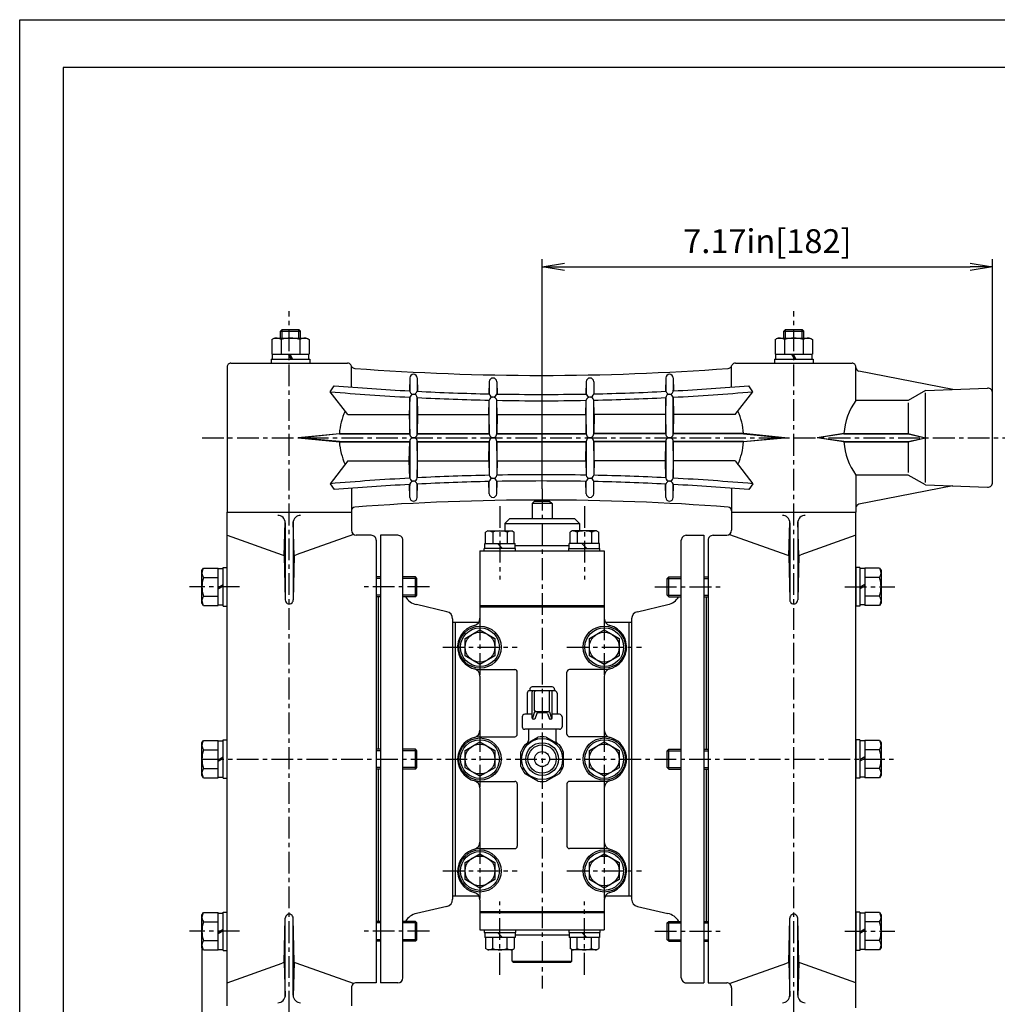
# Model space of a CAD drawing. Extents: x -690 to 262, y -428 to 297.
# Drawn here: x -690 to -297, y -99 to 297 of the extents above; entities that cross this region are included whole.
import ezdxf

# ---------------------------------------------------------------- set-up
doc = ezdxf.new("R2010")
doc.units = 0
doc.header["$LTSCALE"] = 7
doc.header["$PDMODE"] = 35
doc.header["$PDSIZE"] = 0.5
doc.linetypes.add('CENTER', pattern=[2, 1.25, -0.25, 0.25, -0.25])
doc.layers.get('0').update_dxf_attribs({"linetype": 'CONTINUOUS'})
doc.layers.get('DEFPOINTS').update_dxf_attribs({"linetype": 'CONTINUOUS'})
for name, color, linetype in [('BORDER', 7, 'CONTINUOUS'), ('CENTER', 1, 'CENTER'), ('DIM1-1', 1, 'CONTINUOUS'), ('DRAW', 7, 'CONTINUOUS'), ('DRAW1', 3, 'CONTINUOUS'), ('DRAW2', 4, 'CONTINUOUS'), ('DRAW3', 1, 'CONTINUOUS')]:
    doc.layers.add(name, color=color, linetype=linetype)
doc.styles.add('DIMFONT', font='romans.shx', dxfattribs={"oblique": 10, "bigfont": 'extfont.shx'})
doc.dimstyles.new('1_3', dxfattribs={"dimscale": 3, "dimtxt": 3.2, "dimasz": 3, "dimexe": 1, "dimexo": 0, "dimgap": 1, "dimtad": 3, "dimdec": 3, "dimdsep": 46, "dimtxsty": 'DIMFONT', "dimblk1": 'OPEN', "dimblk2": 'OPEN', "dimsah": 1, "dimcen": 0, "dimadec": 0, "dimazin": 0, "dimtp": 0.5, "dimtfac": 0.75, "dimtdec": 3, "dimtmove": 0, "dimatfit": 3, "dimldrblk": 'OPEN', "dimfxl": 0, "dimtolj": 1, "dimarcsym": 0})

# ---------------------------------------------------------------- blocks, each defined once
blk = doc.blocks.new('_OPEN')
at = {"color": 0, "linetype": 'ByBlock'}
for p, q in [((-1, 0.167), (0, 0)), ((0, 0), (-1, -0.167)), ((0, 0), (-1, 0))]:
    blk.add_line(p, q, dxfattribs=at)
blk = doc.blocks.new('*D7')
at = {"color": 0, "linetype": 'ByBlock'}
for p, q in [((-616.85, -75.78), (-616.85, -245)), ((-298.75, -147.17), (-298.75, -245)), ((-607.85, -242), (-307.75, -242))]:
    blk.add_line(p, q, dxfattribs=at)
at = {"layer": 'DEFPOINTS', "color": 0, "linetype": 'ByBlock'}
for p in [(-616.85, -75.78), (-298.75, -147.17), (-298.75, -242)]:
    blk.add_point(p, dxfattribs=at)
at = {"color": 0, "linetype": 'ByBlock', "xscale": 9, "yscale": 9, "zscale": 9, "rotation": 180}
blk.add_blockref('_OPEN', (-616.85, -242), dxfattribs=at)
at = {"color": 0, "linetype": 'ByBlock', "xscale": 9, "yscale": 9, "zscale": 9}
blk.add_blockref('_OPEN', (-298.75, -242), dxfattribs=at)
at = {"color": 0, "linetype": 'ByBlock', "insert": (-457.8, -231.69), "char_height": 9.6, "attachment_point": 5, "style": 'DIMFONT'}
blk.add_mtext('\\A1;12.44in[316]', dxfattribs=at)
blk = doc.blocks.new('*D16')
at = {"color": 0, "linetype": 'ByBlock'}
for p, q in [((-480, 108.75), (-480, 201)), ((-298.75, 147.17), (-298.75, 201)), ((-471, 198), (-307.75, 198))]:
    blk.add_line(p, q, dxfattribs=at)
at = {"layer": 'DEFPOINTS', "color": 0, "linetype": 'ByBlock'}
for p in [(-298.75, 198), (-298.75, 147.17), (-480, 108.75)]:
    blk.add_point(p, dxfattribs=at)
at = {"color": 0, "linetype": 'ByBlock', "xscale": 9, "yscale": 9, "zscale": 9, "rotation": 180}
blk.add_blockref('_OPEN', (-480, 198), dxfattribs=at)
at = {"color": 0, "linetype": 'ByBlock', "xscale": 9, "yscale": 9, "zscale": 9}
blk.add_blockref('_OPEN', (-298.75, 198), dxfattribs=at)
at = {"color": 0, "linetype": 'ByBlock', "insert": (-389.38, 208.31), "char_height": 9.6, "attachment_point": 5, "style": 'DIMFONT'}
blk.add_mtext('\\A1;7.17in[182]', dxfattribs=at)

msp = doc.modelspace()

# ---------------------------------------------------------------- linework, layer by layer
at = {"layer": 'BORDER', "color": 8}
for p, q in [((244.0062, 278.1319), (-672.677, 278.1319)), ((-672.677, 278.1319), (-672.677, -408.7482))]:
    msp.add_line(p, q, dxfattribs=at)
at = {"layer": 'CENTER', "color": 7}
for p, q in [((-581.7501, -200), (-581.7501, 180.1)), ((-378.75, -200), (-378.75, 180.1)), ((-616.7501, 129.25), (-288.75, 129.25)), ((-480, 108.75), (-480, -92.25)), ((-497.0001, 101.75), (-497.0001, 72.25)), ((-463.0001, 101.75), (-463.0001, 72.25)), ((-601.7501, 69.282), (-621.85, 69.282)), ((-525.35, 69.282), (-551.7501, 69.282)), ((-434.65, 69.282), (-408.2501, 69.282)), ((-358.25, 69.282), (-338.15, 69.282)), ((-505, 56.619), (-505, 33.381)), ((-455, 56.619), (-455, 33.381)), ((-520, 45), (-490, 45)), ((-470, 45), (-440, 45)), ((-505, 11.619), (-505, -11.619)), ((-455, 11.619), (-455, -11.619)), ((-616.85, 0), (-338.6501, 0)), ((-505, -33.381), (-505, -56.619)), ((-455, -33.381), (-455, -56.619)), ((-520, -45), (-490, -45)), ((-470, -45), (-440, -45)), ((-497.0001, -86.75), (-497.0001, -57.25)), ((-463.0001, -86.75), (-463.0001, -57.25)), ((-601.7501, -69.2821), (-621.85, -69.2821)), ((-525.35, -69.2821), (-551.7501, -69.2821)), ((-434.65, -69.2821), (-408.2501, -69.2821)), ((-358.25, -69.2821), (-338.15, -69.2821))]:
    msp.add_line(p, q, dxfattribs=at)
at = {"layer": 'DRAW1'}
for p, q in [((-690.177, 297.3819), (261.5062, 297.3819)), ((-690.177, -427.9982), (-690.177, 297.3819))]:
    msp.add_line(p, q, dxfattribs=at)
at = {"layer": 'DRAW2', "color": 7}
for p, q in [((-585.2501, 172.1251), (-584.6251, 172.75)), ((-585.25, 172.125), (-577.25, 172.125)), ((-585.25, 169.35), (-585.25, 172.125)), ((-584.625, 172.75), (-577.875, 172.75)), ((-577.2499, 172.125), (-577.875, 172.75)), ((-577.25, 169.35), (-577.25, 172.125)), ((-382.7501, 172.1249), (-382.125, 172.75)), ((-382.75, 172.125), (-374.7501, 172.125)), ((-382.75, 169.35), (-382.75, 172.125)), ((-382.125, 172.75), (-375.3751, 172.75)), ((-374.75, 172.1249), (-375.3751, 172.75)), ((-374.7501, 169.35), (-374.7501, 172.125)), ((-588.7556, 168.7695), (-587.7501, 169.35)), ((-588.7556, 168.7695), (-588.7556, 162.85)), ((-587.7501, 169.35), (-574.7501, 169.35)), ((-585.0028, 168.7695), (-585.0028, 162.85)), ((-577.4973, 168.7695), (-577.4973, 162.85)), ((-574.7501, 169.35), (-573.7445, 168.7694)), ((-573.7445, 168.7695), (-573.7445, 162.85)), ((-386.2556, 168.7695), (-385.25, 169.35)), ((-386.2556, 168.7695), (-386.2556, 162.85)), ((-385.25, 169.35), (-372.25, 169.35)), ((-382.5028, 168.7695), (-382.5028, 162.85)), ((-374.9972, 168.7695), (-374.9972, 162.85)), ((-372.25, 169.35), (-371.2444, 168.7694)), ((-371.2444, 168.7695), (-371.2444, 162.85)), ((-588.7556, 162.85), (-573.7445, 162.85)), ((-588.55, 162.85), (-588.55, 160.85)), ((-582.1161, 162.85), (-580.9613, 160.85)), ((-581.5387, 162.85), (-580.384, 160.85)), ((-573.9501, 162.85), (-573.9501, 160.85)), ((-386.2556, 162.85), (-371.2444, 162.85)), ((-386.05, 162.85), (-386.05, 160.85)), ((-379.616, 162.85), (-378.4613, 160.85)), ((-379.0387, 162.85), (-377.884, 160.85)), ((-371.45, 162.85), (-371.45, 160.85)), ((-605.25, 159.25), (-558.2501, 159.25)), ((-589.0001, 160.85), (-573.5001, 160.85)), ((-589.0001, 160.85), (-589.0001, 159.25)), ((-589.0001, 159.25), (-573.5001, 159.25)), ((-573.5001, 160.85), (-573.5001, 159.25)), ((-556.5073, 157.8221), (-556.9929, 158.5683)), ((-403.9929, 157.822), (-403.5072, 158.5682)), ((-402.2501, 159.25), (-355.25, 159.25)), ((-386.5, 160.85), (-371, 160.85)), ((-386.5, 160.85), (-386.5, 159.25)), ((-386.5, 159.25), (-371, 159.25)), ((-371, 160.85), (-371, 159.25)), ((-606.7501, 157.75), (-606.7501, 99.25)), ((-556.7501, 149.5903), (-556.7501, 158.1951)), ((-403.75, 149.5903), (-403.75, 158.1951)), ((-353.75, 144.25), (-353.75, 157.75)), ((-314.75, 148.6574), (-352.5367, 156.0138)), ((-533.2496, 153.2875), (-533.38, 148.0723)), ((-533.2501, 153.2501), (-533.2501, 148.0654)), ((-530.2506, 153.2875), (-530.116, 147.904)), ((-530.2505, 153.2875), (-530.2505, 147.9107)), ((-501.2496, 151.7875), (-501.3722, 146.883)), ((-501.2496, 151.7875), (-501.2496, 146.8804)), ((-498.2506, 151.7875), (-498.1264, 146.8197)), ((-498.2505, 151.7875), (-498.2505, 146.8219)), ((-462.2496, 151.7875), (-462.3738, 146.8197)), ((-462.2496, 151.7875), (-462.2496, 146.8219)), ((-459.2505, 151.7875), (-459.1279, 146.8829)), ((-459.2505, 151.7875), (-459.2505, 146.8804)), ((-430.2495, 153.2875), (-430.3841, 147.904)), ((-430.2496, 153.2875), (-430.2496, 147.9107)), ((-427.2506, 153.2875), (-427.1202, 148.0723)), ((-427.2501, 153.2501), (-427.2501, 148.0654)), ((-565.2654, 147.7464), (-563.6459, 150.1434)), ((-558.1787, 138.5937), (-565.2654, 147.7464)), ((-402.3214, 138.5938), (-395.2346, 147.7465)), ((-395.2346, 147.7464), (-396.8541, 150.1434)), ((-325.7501, 148.25), (-332.6783, 144.25)), ((-325.7501, 111.2137), (-325.7501, 147.2863)), ((-325.75, 148.25), (-300.8241, 149.1732)), ((-298.75, 111.3254), (-298.75, 147.1745)), ((-533.2496, 145.4906), (-533.4221, 138.5938)), ((-533.2496, 130.7501), (-533.2496, 145.5293)), ((-530.2505, 145.4906), (-530.0781, 138.5938)), ((-530.25, 130.7501), (-530.25, 145.3746)), ((-501.4219, 138.5937), (-501.2496, 144.3466)), ((-501.2496, 130.7501), (-501.2496, 144.3467)), ((-498.0781, 138.5938), (-498.2505, 144.25)), ((-498.2501, 130.7501), (-498.2501, 144.2881)), ((-462.422, 138.5938), (-462.2496, 144.2499)), ((-462.25, 130.7501), (-462.25, 144.2881)), ((-459.2505, 130.7501), (-459.2505, 144.3467)), ((-459.0781, 138.5938), (-459.2505, 144.3466)), ((-430.2496, 145.4905), (-430.422, 138.5938)), ((-430.25, 130.7501), (-430.25, 145.3746)), ((-427.2505, 130.7501), (-427.2505, 145.5293)), ((-427.2505, 145.4906), (-427.0781, 138.5938)), ((-332.6782, 144.25), (-353.75, 144.25)), ((-332.6782, 143.2501), (-332.6782, 130.9404)), ((-558.1786, 138.5938), (-533.422, 138.5938)), ((-533.4219, 138.5938), (-533.2495, 130.75)), ((-530.0781, 138.5938), (-530.2505, 130.75)), ((-530.0781, 138.5938), (-501.4221, 138.5938)), ((-501.422, 138.5938), (-501.2496, 130.75)), ((-498.0782, 138.5938), (-498.2506, 130.75)), ((-498.0781, 138.5938), (-462.4221, 138.5938)), ((-462.4219, 138.5938), (-462.2495, 130.75)), ((-459.0781, 138.5938), (-459.2505, 130.75)), ((-430.422, 138.5938), (-459.0781, 138.5938)), ((-430.422, 138.5938), (-430.2496, 130.75)), ((-427.0781, 138.5938), (-427.2505, 130.75)), ((-402.3215, 138.5938), (-427.0781, 138.5938)), ((-578.1959, 129.25), (-561.5527, 130.9403)), ((-561.5647, 130.75), (-578.1957, 129.25)), ((-561.5647, 130.7501), (-533.2496, 130.7501)), ((-561.5528, 130.9404), (-533.2537, 130.9404)), ((-530.2505, 130.7501), (-501.2496, 130.7501)), ((-530.2463, 130.9404), (-501.2537, 130.9404)), ((-498.2501, 130.9404), (-462.2537, 130.9404)), ((-498.2501, 130.7501), (-462.2496, 130.7501)), ((-430.2496, 130.7501), (-459.2505, 130.7501)), ((-430.2538, 130.9404), (-459.2463, 130.9404)), ((-398.9355, 130.7501), (-427.2505, 130.7501)), ((-398.9473, 130.9404), (-427.2463, 130.9404)), ((-382.3043, 129.25), (-398.9474, 130.9403)), ((-398.9354, 130.75), (-382.3043, 129.25)), ((-358.5528, 130.9403), (-369.3444, 129.25)), ((-358.5646, 130.75), (-369.3443, 129.25)), ((-358.5647, 130.7501), (-332.6782, 130.7501)), ((-358.5527, 130.9404), (-332.6782, 130.9404)), ((-332.6783, 130.9404), (-325.7501, 129.25)), ((-332.6783, 130.75), (-325.7501, 129.25)), ((-561.5647, 127.75), (-578.1959, 129.25)), ((-578.1957, 129.25), (-561.5528, 127.5597)), ((-561.5647, 127.75), (-533.2496, 127.75)), ((-561.5528, 127.5596), (-533.2537, 127.5596)), ((-533.4221, 119.9062), (-533.2496, 127.75)), ((-533.2496, 127.75), (-533.2496, 112.9707)), ((-530.2505, 127.75), (-501.2496, 127.75)), ((-530.0781, 119.9062), (-530.2505, 127.75)), ((-530.25, 127.75), (-530.25, 113.1253)), ((-530.2463, 127.5596), (-501.2537, 127.5596)), ((-501.4221, 119.9062), (-501.2496, 127.75)), ((-501.2496, 127.75), (-501.2496, 114.1534)), ((-498.0781, 119.9062), (-498.2505, 127.75)), ((-498.2501, 127.75), (-498.2501, 114.2118)), ((-498.2501, 127.75), (-462.2496, 127.75)), ((-498.2501, 127.5596), (-462.2537, 127.5596)), ((-462.4221, 119.9062), (-462.2496, 127.75)), ((-462.25, 127.75), (-462.25, 114.2118)), ((-459.2505, 127.75), (-459.2505, 114.1534)), ((-430.2496, 127.75), (-459.2505, 127.75)), ((-459.078, 119.9062), (-459.2504, 127.75)), ((-430.2538, 127.5596), (-459.2463, 127.5596)), ((-430.4221, 119.9062), (-430.2496, 127.75)), ((-430.25, 127.75), (-430.25, 113.1253)), ((-427.0781, 119.9062), (-427.2505, 127.75)), ((-427.2505, 127.75), (-427.2505, 112.9707)), ((-398.9355, 127.75), (-427.2505, 127.75)), ((-398.9473, 127.5596), (-427.2463, 127.5596)), ((-382.3043, 129.2499), (-398.9473, 127.5596)), ((-398.9355, 127.7499), (-382.3044, 129.2499)), ((-358.5647, 127.75), (-369.3443, 129.25)), ((-358.5527, 127.5596), (-369.3443, 129.25)), ((-358.5647, 127.75), (-332.6782, 127.75)), ((-358.5527, 127.5596), (-332.6782, 127.5596)), ((-332.6782, 127.5597), (-325.7501, 129.25)), ((-332.6782, 127.75), (-325.75, 129.25)), ((-332.6782, 127.5596), (-332.6782, 115.25)), ((-558.1788, 119.9063), (-565.2656, 110.7536)), ((-558.1786, 119.9062), (-533.422, 119.9062)), ((-533.2496, 113.0094), (-533.4221, 119.9062)), ((-530.2504, 113.0094), (-530.0781, 119.9062)), ((-530.0781, 119.9062), (-501.4221, 119.9062)), ((-501.4219, 119.9062), (-501.2495, 114.1534)), ((-498.0781, 119.9062), (-498.2505, 114.25)), ((-498.0781, 119.9062), (-462.4221, 119.9062)), ((-462.4219, 119.9062), (-462.2495, 114.25)), ((-459.078, 119.9062), (-459.2504, 114.1534)), ((-430.422, 119.9062), (-459.0781, 119.9062)), ((-430.2496, 113.0094), (-430.4221, 119.9062)), ((-427.2504, 113.0094), (-427.078, 119.9062)), ((-402.3215, 119.9062), (-427.0781, 119.9062)), ((-402.3214, 119.9062), (-395.2346, 110.7535)), ((-501.2496, 106.7125), (-501.3722, 111.617)), ((-501.2496, 106.7125), (-501.2496, 111.6196)), ((-498.2505, 106.7125), (-498.1263, 111.6803)), ((-498.2505, 106.7125), (-498.2505, 111.6781)), ((-462.2496, 106.7125), (-462.3737, 111.6803)), ((-462.2496, 106.7125), (-462.2496, 111.6781)), ((-459.2506, 106.7125), (-459.128, 111.617)), ((-459.2505, 106.7125), (-459.2505, 111.6196)), ((-332.6783, 114.25), (-353.75, 114.25)), ((-353.75, 114.25), (-353.75, 99.25)), ((-325.7501, 110.25), (-332.6783, 114.25)), ((-565.2655, 110.7535), (-563.646, 108.3566)), ((-556.7501, 108.9096), (-556.7501, 99.25)), ((-533.2496, 105.2125), (-533.38, 110.4277)), ((-533.2501, 105.25), (-533.2501, 110.4346)), ((-530.2505, 105.2125), (-530.1159, 110.596)), ((-530.2505, 105.2125), (-530.2505, 110.5893)), ((-430.2496, 105.2125), (-430.3842, 110.596)), ((-430.2496, 105.2125), (-430.2496, 110.5893)), ((-427.2505, 105.2125), (-427.1202, 110.4277)), ((-427.2501, 105.25), (-427.2501, 110.4346)), ((-403.75, 108.9096), (-403.75, 99.25)), ((-395.2346, 110.7535), (-396.8541, 108.3566)), ((-314.7501, 109.8425), (-352.5367, 102.4861)), ((-325.75, 110.25), (-300.824, 109.3268)), ((-483, 103.75), (-484, 102.75)), ((-483.0001, 103.75), (-477.0001, 103.75)), ((-477.0001, 103.75), (-476.0001, 102.75)), ((-606.7501, 99.25), (-556.7501, 99.25)), ((-606.7501, -99.25), (-606.7501, 99.25)), ((-556.7501, 99.25), (-556.7501, 92)), ((-484, 102.75), (-484, 96.75)), ((-476, 102.75), (-484, 102.75)), ((-476, 102.75), (-476, 96.75)), ((-403.75, 99.25), (-403.75, 92)), ((-403.75, 99.25), (-353.75, 99.25)), ((-353.75, -100), (-353.75, 99.25)), ((-583.795, 81.7883), (-583.3798, 95.4491)), ((-579.705, 81.7884), (-580.1202, 95.4489)), ((-495, 94.75), (-493, 96.75)), ((-493.0001, 96.75), (-467.0001, 96.75)), ((-467.0001, 96.75), (-465, 94.75)), ((-380.7951, 81.7883), (-380.3798, 95.4489)), ((-376.7051, 81.7883), (-377.1204, 95.4491)), ((-583.35, 95.0277), (-583.35, 63.9901)), ((-580.15, 95.0277), (-580.15, 63.9901)), ((-501.9, 91.75), (-502.7736, 91.2457)), ((-502.7735, 86.75), (-502.7735, 91.2457)), ((-501.9, 91.75), (-492.1001, 91.75)), ((-499.8867, 91.2457), (-499.8867, 86.75)), ((-495, 94.75), (-495, 91.75)), ((-495, 94.75), (-465, 94.75)), ((-494.1132, 91.2457), (-494.1132, 86.75)), ((-492.1, 91.75), (-491.2266, 91.2457)), ((-491.2265, 86.75), (-491.2265, 91.2457)), ((-467.9001, 91.75), (-468.7736, 91.2457)), ((-468.7735, 86.75), (-468.7735, 91.2457)), ((-458.1, 91.75), (-467.9, 91.75)), ((-465.8868, 91.2457), (-465.8868, 86.75)), ((-465, 94.75), (-465, 91.75)), ((-460.1132, 91.2457), (-460.1132, 86.75)), ((-458.1, 91.75), (-457.2266, 91.2457)), ((-457.2265, 86.75), (-457.2265, 91.2457)), ((-380.35, 95.0277), (-380.35, 63.9901)), ((-377.15, 95.0277), (-377.15, 63.9901)), ((-606.7501, 90), (-584.613, 82.081)), ((-555.8423, 90.3247), (-578.887, 82.081)), ((-548.7501, 90), (-554.75, 90)), ((-546.7501, 88), (-546.7501, -90)), ((-538.0001, 90), (-545.0001, 90)), ((-545.0001, 90), (-545.0001, -90)), ((-536, -88), (-536, 88)), ((-424, -88), (-424, 88)), ((-422.0001, 90), (-415, 90)), ((-415, 90), (-415, -90)), ((-413.25, 88), (-413.25, -90)), ((-411.25, 90), (-405.7501, 90)), ((-404.6577, 90.3247), (-381.613, 82.081)), ((-353.75, 89.9999), (-375.887, 82.0809)), ((-505, 83.75), (-505, 56.619)), ((-505, 83.75), (-455, 83.75)), ((-490.7501, 84.75), (-503.2501, 84.75)), ((-503.2501, 83.75), (-503.2501, 84.75)), ((-503.1, 86.75), (-490.9, 86.75)), ((-503.1, 84.75), (-503.1, 86.75)), ((-496, 84.75), (-498, 86.75)), ((-490.9, 84.75), (-490.9, 86.75)), ((-469.1, 85.75), (-490.9, 85.75)), ((-490.7501, 83.75), (-490.7501, 84.75)), ((-469.2501, 84.75), (-456.7501, 84.75)), ((-469.2501, 83.75), (-469.2501, 84.75)), ((-456.9, 86.75), (-469.1, 86.75)), ((-469.1, 84.75), (-469.1, 86.75)), ((-461.9999, 84.75), (-463.9999, 86.75)), ((-456.9, 84.75), (-456.9, 86.75)), ((-456.7501, 83.75), (-456.7501, 84.75)), ((-455, 83.75), (-455, 56.619)), ((-583.795, 81.7884), (-583.35, 63.9901)), ((-579.7051, 81.7883), (-580.15, 63.9901)), ((-380.795, 81.7883), (-380.35, 63.9901)), ((-376.7051, 81.7883), (-377.15, 63.9901)), ((-616.8501, 75.782), (-616.2696, 76.7876)), ((-616.8501, 62.782), (-616.8501, 75.782)), ((-616.2696, 76.7876), (-610.3501, 76.7876)), ((-610.3501, 61.7765), (-610.3501, 76.7876)), ((-610.3501, 76.582), (-608.3501, 76.582)), ((-608.3501, 61.532), (-608.3501, 77.032)), ((-608.3501, 77.032), (-606.7501, 77.032)), ((-606.7501, 61.532), (-606.7501, 77.032)), ((-353.75, 77.032), (-353.75, 61.532)), ((-352.15, 77.032), (-353.75, 77.032)), ((-352.15, 77.032), (-352.15, 61.532)), ((-350.15, 76.582), (-352.15, 76.582)), ((-350.15, 76.7876), (-350.15, 61.7765)), ((-344.2305, 76.7876), (-350.15, 76.7876)), ((-344.2306, 76.7876), (-343.65, 75.7821)), ((-343.65, 75.7821), (-343.65, 62.782)), ((-616.2696, 73.0348), (-610.3501, 73.0348)), ((-545.0001, 73.282), (-546.7501, 73.282)), ((-530.975, 73.282), (-536, 73.282)), ((-530.975, 65.282), (-530.975, 73.282)), ((-530.3501, 72.657), (-530.975, 73.282)), ((-530.3501, 65.907), (-530.3501, 72.657)), ((-429.65, 72.657), (-429.025, 73.282)), ((-429.65, 65.907), (-429.65, 72.657)), ((-429.025, 73.282), (-424, 73.282)), ((-429.025, 65.282), (-429.025, 73.282)), ((-415, 73.282), (-413.25, 73.282)), ((-344.2305, 73.0348), (-350.15, 73.0348)), ((-610.3502, 68.416), (-608.3501, 69.5708)), ((-610.3501, 68.9934), (-608.3501, 70.1481)), ((-350.15, 70.148), (-352.15, 68.9933)), ((-350.15, 69.5707), (-352.15, 68.416)), ((-616.2696, 65.5293), (-610.3501, 65.5293)), ((-545.0001, 65.282), (-546.7501, 65.282)), ((-546, 65.282), (-546, 4)), ((-530.975, 65.282), (-536, 65.282)), ((-530.975, 65.282), (-530.35, 65.907)), ((-429.025, 65.282), (-429.6501, 65.907)), ((-429.025, 65.282), (-424, 65.282)), ((-415, 65.282), (-413.25, 65.282)), ((-414, 65.282), (-414, 4)), ((-344.2305, 65.5293), (-350.15, 65.5293)), ((-616.2696, 61.7765), (-616.8501, 62.782)), ((-616.2696, 61.7765), (-610.3501, 61.7765)), ((-610.3501, 61.9821), (-608.3501, 61.9821)), ((-608.3501, 61.532), (-606.7501, 61.532)), ((-518.3252, 59.2831), (-530.5747, 62.1112)), ((-505, 61.75), (-455, 61.75)), ((-505, 61.25), (-455, 61.25)), ((-441.6749, 59.2831), (-429.4254, 62.111)), ((-352.15, 61.532), (-353.75, 61.532)), ((-350.15, 61.9821), (-352.15, 61.9821)), ((-344.2305, 61.7765), (-350.15, 61.7765)), ((-343.65, 62.782), (-344.2306, 61.7765)), ((-516, 56.36), (-516, -56.36)), ((-444, 56.36), (-444, -56.36)), ((-516, 55), (-505.4743, 55)), ((-515, 55), (-515, -55)), ((-511.0001, 48.464), (-504.9999, 51.9282)), ((-505, 51.9282), (-499, 48.4641)), ((-461, 48.4641), (-455, 51.9282)), ((-455, 51.9282), (-448.9999, 48.464)), ((-454.5257, 55), (-444, 55)), ((-445, -55), (-445, 55)), ((-511, 41.5359), (-511, 48.4641)), ((-499, 48.4641), (-499, 41.5359)), ((-461, 41.5359), (-461, 48.4641)), ((-449, 48.4641), (-449, 41.5359)), ((-505, 38.0718), (-511, 41.5359)), ((-499, 41.5359), (-505.0001, 38.0718)), ((-454.9999, 38.0718), (-461, 41.5359)), ((-449.0001, 41.5359), (-455.0001, 38.0718)), ((-505, 36), (-491, 36)), ((-455, 36), (-469, 36)), ((-505, 33.381), (-505, 11.619)), ((-490, 10), (-490, 35)), ((-470, 10), (-470, 35)), ((-455, 33.381), (-455, 11.619)), ((-485, 28), (-485, 27.5)), ((-476, 29), (-484, 29)), ((-475, 28), (-475, 27.5)), ((-486, 26.5), (-486, 18)), ((-475, 27.5), (-485, 27.5)), ((-484, 16.5), (-484, 27)), ((-483, 19.5), (-483, 27)), ((-477, 19.5), (-477, 27)), ((-476, 16.5), (-476, 27)), ((-474, 26.5), (-474, 18)), ((-488, 17), (-488, 13)), ((-484, 18), (-487, 18)), ((-483, 19), (-483.8333, 16.5)), ((-482.9459, 16), (-483.5, 16)), ((-482.1811, 18.2945), (-482.9459, 16)), ((-477.5, 19), (-482.5, 19)), ((-478.2933, 18.6364), (-481.7067, 18.6364)), ((-477.8189, 18.2945), (-477.0541, 16)), ((-476.5, 16), (-477.0541, 16)), ((-477, 19), (-476.1667, 16.5)), ((-473, 18), (-476, 18)), ((-472, 17), (-472, 13)), ((-473, 12), (-487, 12)), ((-485.5, 12), (-485.5, 7.5056)), ((-474.5, 12), (-474.5, 7.5056)), ((-505, 9), (-491, 9)), ((-486.8117, 5.8822), (-481.6883, 8.8402)), ((-478.3117, 8.8402), (-473.1883, 5.8822)), ((-455, 9), (-469, 9)), ((-616.8501, 6.5), (-616.2696, 7.5056)), ((-616.8501, -6.5), (-616.8501, 6.5)), ((-616.2696, 7.5055), (-610.3501, 7.5055)), ((-610.3501, -7.5056), (-610.3501, 7.5055)), ((-610.3501, 7.3), (-608.3501, 7.3)), ((-608.3501, -7.75), (-608.3501, 7.75)), ((-608.3501, 7.75), (-606.7501, 7.75)), ((-606.7501, -7.75), (-606.7501, 7.75)), ((-545.0001, 4), (-546.7501, 4)), ((-530.975, 4), (-536, 4)), ((-530.975, -4), (-530.975, 4)), ((-530.35, 3.375), (-530.975, 4)), ((-511.0001, 3.4641), (-505, 6.9282)), ((-505, 6.9282), (-499, 3.4641)), ((-461.0001, 3.4641), (-455.0001, 6.9282)), ((-455.0001, 6.9282), (-449, 3.4641)), ((-429.65, 3.375), (-429.025, 4)), ((-429.025, -4), (-429.025, 4)), ((-429.025, 4), (-424, 4)), ((-415, 4), (-413.25, 4)), ((-353.75, 7.75), (-353.75, -7.75)), ((-352.15, 7.75), (-353.75, 7.75)), ((-352.15, 7.75), (-352.15, -7.75)), ((-350.15, 7.3), (-352.15, 7.3)), ((-350.15, 7.5055), (-350.15, -7.5056)), ((-344.2305, 7.5055), (-350.15, 7.5055)), ((-344.2306, 7.5056), (-343.65, 6.5)), ((-343.65, 6.5), (-343.65, -6.5)), ((-616.2696, 3.7528), (-610.3501, 3.7528)), ((-610.3502, -0.866), (-608.3501, 0.2887)), ((-610.3501, -0.2886), (-608.3501, 0.866)), ((-530.3501, -3.375), (-530.3501, 3.375)), ((-511, -3.4641), (-511, 3.4641)), ((-499, 3.4641), (-499, -3.4641)), ((-488.5, -2.958), (-488.5, 2.958)), ((-471.5, 2.958), (-471.5, -2.958)), ((-461, -3.4641), (-461, 3.4641)), ((-449, 3.4641), (-449, -3.4641)), ((-429.65, -3.375), (-429.65, 3.375)), ((-350.15, 0.866), (-352.15, -0.2887)), ((-350.15, 0.2886), (-352.15, -0.8661)), ((-344.2305, 3.7528), (-350.15, 3.7528)), ((-616.2696, -3.7528), (-610.3501, -3.7528)), ((-530.9751, -4), (-530.3501, -3.375)), ((-505, -6.9282), (-511, -3.4641)), ((-499, -3.4641), (-505.0001, -6.9282)), ((-455, -6.9282), (-461.0001, -3.4641)), ((-449, -3.4641), (-455.0001, -6.9282)), ((-429.0251, -4), (-429.65, -3.375)), ((-344.2305, -3.7528), (-350.15, -3.7528)), ((-616.2696, -7.5056), (-616.8501, -6.5)), ((-616.2696, -7.5056), (-610.3501, -7.5056)), ((-610.3501, -7.3), (-608.3501, -7.3)), ((-608.3501, -7.75), (-606.7501, -7.75)), ((-545.0001, -4), (-546.7501, -4)), ((-546, -4), (-546, -65.282)), ((-530.975, -4), (-536, -4)), ((-481.6883, -8.8402), (-486.8117, -5.8822)), ((-473.1883, -5.8822), (-478.3117, -8.8402)), ((-429.025, -4), (-424, -4)), ((-415, -4), (-413.25, -4)), ((-414, -4), (-414, -65.282)), ((-352.15, -7.75), (-353.75, -7.75)), ((-350.15, -7.3), (-352.15, -7.3)), ((-344.2305, -7.5056), (-350.15, -7.5056)), ((-343.65, -6.5), (-344.2306, -7.5056)), ((-505, -9), (-491, -9)), ((-505, -11.619), (-505, -33.381)), ((-490, -10), (-490, -35)), ((-470, -10), (-470, -35)), ((-455, -9), (-469, -9)), ((-455, -11.619), (-455, -33.381)), ((-511.0001, -41.5359), (-505, -38.0718)), ((-505, -36), (-491, -36)), ((-505, -38.0718), (-499, -41.5359)), ((-455, -36), (-469, -36)), ((-461.0001, -41.5359), (-455.0001, -38.0718)), ((-455.0001, -38.0718), (-449, -41.5359)), ((-511, -48.4641), (-511, -41.5359)), ((-499, -41.5359), (-499, -48.4641)), ((-461, -48.4641), (-461, -41.5359)), ((-449, -41.5359), (-449, -48.4641)), ((-505, -51.9282), (-511, -48.4641)), ((-499, -48.4641), (-505.0001, -51.9282)), ((-455, -51.9282), (-461, -48.4641)), ((-449.0001, -48.4641), (-455.0001, -51.9282)), ((-516, -55), (-505.4743, -55)), ((-454.5257, -55), (-444, -55)), ((-518.3251, -59.2831), (-530.5746, -62.1111)), ((-505, -56.619), (-505, -68.75)), ((-455, -56.619), (-455, -68.75)), ((-441.6749, -59.2831), (-429.4254, -62.1112)), ((-616.8501, -62.7821), (-616.2696, -61.7765)), ((-616.8501, -75.7821), (-616.8501, -62.7821)), ((-616.2696, -61.7765), (-610.3501, -61.7765)), ((-610.3501, -76.7876), (-610.3501, -61.7765)), ((-610.3501, -61.9821), (-608.3501, -61.9821)), ((-608.3501, -77.0321), (-608.3501, -61.5321)), ((-608.3501, -61.5321), (-606.7501, -61.5321)), ((-606.7501, -77.0321), (-606.7501, -61.5321)), ((-505, -61.25), (-455, -61.25)), ((-505, -61.75), (-455, -61.75)), ((-353.75, -61.5321), (-353.75, -77.0321)), ((-352.15, -61.5321), (-353.75, -61.5321)), ((-352.15, -61.5321), (-352.15, -77.0321)), ((-350.15, -61.9821), (-352.15, -61.9821)), ((-350.15, -61.7765), (-350.15, -76.7876)), ((-344.2305, -61.7765), (-350.15, -61.7765)), ((-344.2306, -61.7765), (-343.65, -62.782)), ((-343.65, -62.782), (-343.65, -75.7821)), ((-616.2696, -65.5293), (-610.3501, -65.5293)), ((-583.795, -81.7883), (-583.35, -63.9901)), ((-583.35, -95.0277), (-583.35, -63.9902)), ((-579.7051, -81.7884), (-580.1501, -63.9901)), ((-580.15, -95.0277), (-580.15, -63.9902)), ((-545.0001, -65.282), (-546.7501, -65.282)), ((-530.975, -65.282), (-536, -65.282)), ((-530.35, -65.907), (-530.9751, -65.282)), ((-530.975, -73.282), (-530.975, -65.282)), ((-530.3501, -72.657), (-530.3501, -65.907)), ((-429.65, -65.907), (-429.025, -65.282)), ((-429.65, -72.657), (-429.65, -65.907)), ((-429.025, -65.282), (-424, -65.282)), ((-429.025, -73.282), (-429.025, -65.282)), ((-415, -65.282), (-413.25, -65.282)), ((-380.795, -81.7884), (-380.35, -63.9902)), ((-380.35, -95.0277), (-380.35, -63.9902)), ((-376.7051, -81.7884), (-377.15, -63.9901)), ((-377.15, -95.0277), (-377.15, -63.9902)), ((-344.2305, -65.5293), (-350.15, -65.5293)), ((-610.3502, -70.1481), (-608.3501, -68.9934)), ((-610.3501, -69.5707), (-608.3501, -68.416)), ((-505, -68.75), (-455, -68.75)), ((-503.2501, -68.75), (-503.2501, -69.75)), ((-503.2501, -69.75), (-490.7501, -69.75)), ((-503.1, -69.75), (-503.1, -71.75)), ((-498.0001, -69.75), (-496.0001, -71.75)), ((-490.9, -69.75), (-490.9, -71.75)), ((-490.9, -70.75), (-469.1, -70.75)), ((-490.7501, -68.75), (-490.7501, -69.75)), ((-469.2501, -68.75), (-469.2501, -69.75)), ((-469.2501, -69.75), (-456.7501, -69.75)), ((-469.1, -69.75), (-469.1, -71.75)), ((-464.0001, -69.75), (-462.0001, -71.75)), ((-456.9, -69.75), (-456.9, -71.75)), ((-456.7501, -68.75), (-456.7501, -69.75)), ((-350.15, -68.4161), (-352.15, -69.5708)), ((-350.15, -68.9934), (-352.15, -70.1481)), ((-616.2696, -73.0349), (-610.3501, -73.0349)), ((-545.0001, -73.282), (-546.7501, -73.282)), ((-530.975, -73.282), (-536, -73.282)), ((-530.9751, -73.282), (-530.3501, -72.657)), ((-490.9, -71.75), (-503.1, -71.75)), ((-502.7735, -71.75), (-502.7735, -76.2457)), ((-499.8867, -76.2457), (-499.8867, -71.75)), ((-494.1132, -76.2457), (-494.1132, -71.75)), ((-491.2265, -71.75), (-491.2265, -76.2457)), ((-456.9, -71.75), (-469.1, -71.75)), ((-468.7735, -71.75), (-468.7735, -76.2457)), ((-465.8868, -76.2457), (-465.8868, -71.75)), ((-460.1132, -76.2457), (-460.1132, -71.75)), ((-457.2265, -71.75), (-457.2265, -76.2457)), ((-429.025, -73.282), (-429.65, -72.657)), ((-429.025, -73.282), (-424, -73.282)), ((-415, -73.282), (-413.25, -73.282)), ((-344.2305, -73.0349), (-350.15, -73.0349)), ((-616.2696, -76.7876), (-616.8501, -75.7821)), ((-616.2696, -76.7876), (-610.3501, -76.7876)), ((-610.3501, -76.5821), (-608.3501, -76.5821)), ((-608.3501, -77.0321), (-606.7501, -77.0321)), ((-501.9001, -76.75), (-502.7736, -76.2457)), ((-492.1001, -76.75), (-501.9, -76.75)), ((-492.1, -76.75), (-491.2266, -76.2457)), ((-492.0001, -81.25), (-492.0001, -76.6923)), ((-467.9, -76.75), (-468.7736, -76.2457)), ((-468.0001, -81.25), (-468.0001, -76.6923)), ((-458.1, -76.75), (-467.9, -76.75)), ((-458.1, -76.75), (-457.2265, -76.2457)), ((-352.15, -77.0321), (-353.75, -77.0321)), ((-350.15, -76.5821), (-352.15, -76.5821)), ((-344.2305, -76.7876), (-350.15, -76.7876)), ((-343.65, -75.7821), (-344.2306, -76.7876)), ((-606.75, -90.0001), (-584.613, -82.081)), ((-583.7949, -81.7884), (-583.3797, -95.4491)), ((-579.7051, -81.7884), (-580.1202, -95.449)), ((-555.8424, -90.3247), (-578.8871, -82.081)), ((-492.0001, -81.25), (-491.5, -81.75)), ((-492.0001, -81.25), (-468.0001, -81.25)), ((-491.5, -81.75), (-468.5, -81.75)), ((-468.5001, -81.75), (-468.0001, -81.25)), ((-404.6576, -90.3247), (-381.613, -82.081)), ((-380.7951, -81.7884), (-380.3798, -95.4489)), ((-376.7051, -81.7884), (-377.1203, -95.4491)), ((-353.75, -90), (-375.887, -82.081)), ((-546.7501, -90), (-554.75, -90)), ((-538.0001, -90), (-545.0001, -90)), ((-422.0001, -90), (-415, -90)), ((-413.25, -90), (-405.7501, -90)), ((-556.7501, -92), (-556.7501, -99.25)), ((-403.75, -92), (-403.75, -99.25))]:
    msp.add_line(p, q, dxfattribs=at)
for centre, radius in [((-505, 45), 8.5), ((-505, 45), 7.8), ((-455, 45), 8.5), ((-455, 45), 7.8), ((-505, 45), 6), ((-455, 45), 6), ((-505, 0), 8.5), ((-480, 0), 8.25), ((-455, 0), 8.5), ((-505, 0), 7.8), ((-505, 0), 6), ((-480, 0), 5.6949), ((-455, 0), 7.8), ((-455, 0), 6), ((-480, 0), 3), ((-505, -45), 8.5), ((-505, -45), 7.8), ((-505, -45), 6), ((-455, -45), 8.5), ((-455, -45), 7.8), ((-455, -45), 6)]:
    msp.add_circle(centre, radius, dxfattribs=at)
for centre, radius, start, end in [((-586.8792, 166.0273), 3.3227, 55.616854, 115.61448), ((-581.2501, 156.9301), 12.4199, 72.412655, 107.58736), ((-575.6209, 166.0274), 3.3226, 64.383207, 124.38391), ((-384.3792, 166.0273), 3.3227, 55.616854, 115.61448), ((-378.75, 156.9301), 12.4199, 72.412655, 107.58736), ((-373.1208, 166.0274), 3.3226, 64.383207, 124.38391), ((-605.25, 157.75), 1.5, 90.000003, 180.00001), ((-558.2501, 157.75), 1.5, 33.057938, 90.000003), ((-402.2501, 157.75), 1.5, 90.000003, 146.94207), ((-355.25, 157.75), 1.5, 0, 90.000003), ((-555.25, 158.6403), 1.5, 213.05793, 265.69231), ((-480.25, 1154.3194), 999.9999, 265.69231, 274.3077), ((-531.7501, 153.2501), 1.5, 1.432096, 178.56791), ((-428.75, 153.2501), 1.5, 1.432096, 178.56791), ((-405.25, 158.6403), 1.5, 274.3077, 326.94206), ((-352.2501, 157.4861), 1.5, 179.99999, 258.98334), ((-499.75, 151.75), 1.5, 1.432096, 178.56791), ((-460.7501, 151.75), 1.5, 1.432096, 178.56791), ((-480.25, 1144.126), 999.9999, 265.12309, 266.96343), ((-480.25, 1146.6599), 999.9999, 265.21621, 266.95444), ((-531.7371, 148.2433), 1.5234, 173.2934, 347.3893), ((-531.7371, 145.1967), 1.5234, 6.743362, 167.35555), ((-480.25, 1146.6599), 999.9999, 267.13399, 268.79673), ((-499.7451, 147.1041), 1.521, 188.45806, 349.30725), ((-480.25, 1146.6599), 999.9999, 268.96859, 271.02429), ((-460.755, 147.1041), 1.521, 190.69275, 351.54193), ((-480.25, 1146.6599), 999.9999, 271.20327, 272.86601), ((-428.763, 145.1967), 1.5234, 12.644451, 173.25664), ((-428.763, 148.2433), 1.5234, 192.61071, 6.706604), ((-480.25, 1144.126), 999.9999, 273.03658, 274.87691), ((-480.25, 1146.6599), 999.9999, 273.04555, 274.78379), ((-300.7501, 147.1745), 2, 0, 92.121097), ((-480.25, 1144.126), 999.9999, 267.13549, 268.79673), ((-499.7451, 144.0621), 1.521, 8.53721, 169.22925), ((-480.25, 1144.126), 999.9999, 268.96863, 271.03147), ((-460.755, 144.0621), 1.521, 10.770754, 171.46279), ((-480.25, 1144.126), 999.9999, 271.20327, 272.86451), ((-333.0246, 129.25), 25.5841, 144.10493, 176.21167), ((-536.0245, 129.25), 25.5841, 155.20754, 176.21167), ((-424.4755, 129.25), 25.5841, 3.788334, 24.79246), ((-531.7501, 130.7495), 1.4995, 179.9821, 0.017905), ((-499.75, 130.7495), 1.4995, 179.9821, 0.017905), ((-460.7501, 130.7495), 1.4995, 179.9821, 0.017905), ((-428.75, 130.7495), 1.4995, 179.9821, 0.017905), ((-536.0245, 129.25), 25.5841, 183.78833, 204.79246), ((-531.7501, 127.7505), 1.4995, 359.9821, 180.0179), ((-499.75, 127.7505), 1.4995, 359.9821, 180.0179), ((-460.7501, 127.7505), 1.4995, 359.9821, 180.0179), ((-428.75, 127.7505), 1.4995, 359.9821, 180.0179), ((-424.4755, 129.25), 25.5841, 335.20754, 356.21167), ((-333.0246, 129.25), 25.5841, 183.78833, 215.89507), ((-480.25, -885.6261), 999.9999, 93.036575, 94.876908), ((-531.7371, 110.2567), 1.5234, 12.610715, 186.70661), ((-531.7371, 113.3033), 1.5234, 192.64445, 353.25664), ((-480.25, -888.1599), 999.9999, 91.20327, 92.866011), ((-480.25, -885.6261), 999.9999, 91.20327, 92.864509), ((-499.7451, 111.3959), 1.521, 10.692748, 171.54194), ((-499.7451, 114.4379), 1.521, 190.77075, 351.46279), ((-480.25, -888.1599), 999.9999, 88.975713, 91.031409), ((-480.25, -885.6261), 999.9999, 88.968528, 91.031368), ((-460.755, 114.4379), 1.521, 188.53721, 349.22925), ((-460.755, 111.3959), 1.521, 8.458068, 169.30725), ((-480.25, -885.6261), 999.9999, 87.135489, 88.796728), ((-480.25, -888.1599), 999.9999, 87.133987, 88.796728), ((-428.763, 113.3033), 1.5234, 186.74336, 347.35555), ((-428.763, 110.2567), 1.5234, 353.2934, 167.38929), ((-480.25, -885.6261), 999.9999, 85.12309, 86.963423), ((-300.7501, 111.3254), 2, 267.8789, 0), ((-480.25, -888.1599), 999.9999, 93.045557, 94.783792), ((-480.25, -888.1599), 999.9999, 85.216213, 86.954448), ((-480.25, -895.8196), 999.9999, 85.692305, 94.307694), ((-531.7501, 105.25), 1.5, 181.43209, 358.5679), ((-499.75, 106.75), 1.5, 181.43209, 358.5679), ((-460.7501, 106.75), 1.5, 181.43209, 358.5679), ((-428.75, 105.25), 1.5, 181.43209, 358.5679), ((-555.25, 99.8597), 1.5, 94.307694, 180.00001), ((-405.25, 99.8597), 1.5, 0, 85.692305), ((-352.2501, 101.0138), 1.5, 101.01665, 180.00001), ((-586.35, 95.0277), 3, 0, 90.000003), ((-577.15, 95.0277), 3, 90.000003, 180.00001), ((-383.3501, 95.0277), 3, 0, 90.000003), ((-374.1501, 95.0277), 3, 90.000003, 180.00001), ((-554.75, 92), 2, 180.00001, 270), ((-502.1093, 86.6439), 5.1104, 64.220751, 87.652938), ((-497.0001, 83.2358), 8.5142, 70.180802, 109.81919), ((-491.8908, 86.6439), 5.1104, 92.34706, 115.77925), ((-468.1093, 86.6439), 5.1104, 64.220751, 87.652938), ((-463.0001, 83.2358), 8.5142, 70.180808, 109.8192), ((-457.8907, 86.6439), 5.1104, 92.34706, 115.77925), ((-405.7501, 92), 2, 270, 0), ((-548.7501, 88), 2, 359.99999, 89.999996), ((-538.0001, 88), 2, 0, 90.000003), ((-422.0001, 88), 2, 90.000003, 180.00001), ((-411.25, 88), 2, 90.000003, 180.00001), ((-581.7501, 90.0843), 8.5, 250.31647, 256.07108), ((-581.7501, 90.0843), 8.5, 283.92882, 289.68353), ((-378.75, 90.0843), 8.5, 250.31647, 256.07119), ((-378.75, 90.0843), 8.5, 283.92892, 289.68353), ((-613.5275, 74.9112), 3.3226, 154.38321, 214.38391), ((-346.9727, 74.9112), 3.3227, 325.61685, 25.614473), ((-604.4303, 69.282), 12.4199, 162.41266, 197.58737), ((-356.0699, 69.282), 12.4199, 342.41265, 17.587361), ((-613.5275, 63.6529), 3.3227, 145.61686, 205.61448), ((-581.7501, 63.9901), 1.6, 179.99999, 0.00001), ((-529, 68.9317), 7, 211.42523, 257), ((-431, 68.9317), 7, 283, 328.57477), ((-378.75, 63.9901), 1.6, 179.99999, 0.00001), ((-346.9726, 63.6529), 3.3226, 334.3832, 34.383903), ((-519, 56.36), 3, 0, 77.000001), ((-508.0001, 56.619), 3, 284.47751, 0), ((-452.0001, 56.619), 3, 179.99999, 255.52249), ((-441.0001, 56.36), 3, 103, 180.00001), ((-505, 45), 9, 104.47751, 270), ((-455, 45), 9, 270, 75.522488), ((-508.0001, 33.381), 3, 0, 75.522488), ((-491, 35), 1, 0, 90.000003), ((-469, 35), 1, 90.000003, 180.00001), ((-452.0001, 33.381), 3, 104.47751, 180.00001), ((-484, 28), 1, 90, 180), ((-476, 28), 1, 0, 90), ((-485, 26.5), 1, 90, 180), ((-483.5, 27), 0.5, 90, 180), ((-482.5, 27), 0.5, 90, 180), ((-477.5, 27), 0.5, 0, 90), ((-476.5, 27), 0.5, 0, 90), ((-475, 26.5), 1, 0, 90), ((-487, 17), 1, 90, 180), ((-483.5, 16.5), 0.5, 180, 270), ((-482.5, 19.5), 0.5, 180, 270), ((-481.7067, 18.1364), 0.5, 90, 161.565051), ((-478.2933, 18.1364), 0.5, 18.434949, 90), ((-477.5, 19.5), 0.5, 270, 0), ((-476.5, 16.5), 0.5, 270, 0), ((-473, 17), 1, 0, 90), ((-487, 13), 1, 180, 270), ((-473, 13), 1, 270, 0), ((-505, 0), 9, 90.000003, 270), ((-508.0001, 11.619), 3, 284.47751, 0), ((-491, 10), 1, 270, 0), ((-480, 0), 9, 79.188136, 100.811864), ((-469, 10), 1, 179.99999, 270), ((-452.0001, 11.619), 3, 179.99999, 255.52249), ((-455, 0), 9, 270, 90.000003), ((-613.5275, 5.6292), 3.3226, 154.38321, 214.38391), ((-480, 0), 9, 139.188136, 160.811864), ((-487, 7.5056), 1.5, 300, 0), ((-473, 7.5056), 1.5, 180, 240), ((-480, 0), 9, 19.188136, 40.811864), ((-346.9727, 5.6292), 3.3227, 325.61685, 25.614473), ((-604.4303, 0), 12.4199, 162.41266, 197.58737), ((-356.0699, 0), 12.4199, 342.41265, 17.587361), ((-613.5275, -5.6292), 3.3227, 145.61686, 205.61448), ((-480, 0), 9, 199.188136, 220.811864), ((-480, 0), 9, 319.188136, 340.811864), ((-346.9726, -5.6292), 3.3226, 334.3832, 34.383903), ((-508.0001, -11.619), 3, 0, 75.522488), ((-491, -10), 1, 0, 90.000003), ((-480, 0), 9, 259.188136, 280.811864), ((-469, -10), 1, 90.000003, 180.00001), ((-452.0001, -11.619), 3, 104.47751, 180.00001), ((-508.0001, -33.381), 3, 284.47751, 0), ((-491, -35), 1, 270, 0), ((-469, -35), 1, 179.99999, 270), ((-452.0001, -33.381), 3, 179.99999, 255.52249), ((-505, -45), 9, 90.000003, 255.52249), ((-455, -45), 9, 284.47751, 90.000003), ((-508.0001, -56.619), 3, 0, 75.522488), ((-452.0001, -56.619), 3, 104.47751, 180.00001), ((-519, -56.36), 3, 283, 0), ((-441.0001, -56.36), 3, 179.99999, 256.99999), ((-613.5275, -63.6529), 3.3226, 154.38321, 214.38391), ((-581.7501, -63.9902), 1.6, 359.99999, 180.00001), ((-529, -68.9317), 7, 103, 148.57477), ((-431, -68.9317), 7, 31.425233, 77.000001), ((-378.75, -63.9902), 1.6, 0, 180.00001), ((-346.9727, -63.6529), 3.3227, 325.61685, 25.614473), ((-604.4303, -69.2821), 12.4199, 162.41266, 197.58737), ((-356.0699, -69.2821), 12.4199, 342.41265, 17.587361), ((-613.5275, -74.9112), 3.3227, 145.61686, 205.61448), ((-346.9726, -74.9112), 3.3226, 334.3832, 34.383903), ((-502.1093, -71.6439), 5.1104, 272.34706, 295.77925), ((-497.0001, -68.2358), 8.5142, 250.1808, 289.81919), ((-491.8908, -71.6439), 5.1104, 244.22075, 267.65294), ((-468.1093, -71.6439), 5.1104, 272.34706, 295.77925), ((-463.0001, -68.2358), 8.5142, 250.1808, 289.81919), ((-457.8907, -71.6439), 5.1104, 244.22075, 267.65294), ((-581.7501, -90.0843), 8.5, 103.92892, 109.68353), ((-581.7501, -90.0843), 8.5, 70.31647, 76.071184), ((-378.75, -90.0843), 8.5, 103.92881, 109.68353), ((-378.75, -90.0843), 8.5, 70.31647, 76.071082), ((-554.75, -92), 2, 89.999996, 180.00001), ((-538.0001, -88), 2, 270, 0), ((-422.0001, -88), 2, 179.99999, 270), ((-405.7501, -92), 2, 0, 90.000003), ((-586.35, -95.0277), 3, 270, 0), ((-577.15, -95.0277), 3, 180.00001, 270), ((-383.3501, -95.0277), 3, 270, 0), ((-374.1501, -95.0277), 3, 179.99999, 270)]:
    msp.add_arc(centre, radius, start, end, dxfattribs=at)
at = {"layer": 'DRAW3', "color": 7}
for p, q in [((-584.625, 169.35), (-584.625, 172.75)), ((-577.875, 169.35), (-577.875, 172.75)), ((-382.125, 169.35), (-382.125, 172.75)), ((-375.3751, 169.35), (-375.3751, 172.75)), ((-545.0001, 72.657), (-546.7501, 72.657)), ((-530.3501, 72.657), (-536, 72.657)), ((-429.65, 72.657), (-424, 72.657)), ((-415, 72.657), (-413.25, 72.657)), ((-545.0001, 65.907), (-546.7501, 65.907)), ((-530.3501, 65.907), (-536, 65.907)), ((-429.65, 65.907), (-424, 65.907)), ((-415, 65.907), (-413.25, 65.907)), ((-545.0001, 3.375), (-546.7501, 3.375)), ((-530.3501, 3.375), (-536, 3.375)), ((-429.65, 3.375), (-424, 3.375)), ((-415, 3.375), (-413.25, 3.375)), ((-545.0001, -3.375), (-546.7501, -3.375)), ((-530.3501, -3.375), (-536, -3.375)), ((-429.65, -3.375), (-424, -3.375)), ((-415, -3.375), (-413.25, -3.375)), ((-545.0001, -65.907), (-546.7501, -65.907)), ((-530.3501, -65.907), (-536, -65.907)), ((-429.65, -65.907), (-424, -65.907)), ((-415, -65.907), (-413.25, -65.907)), ((-545.0001, -72.657), (-546.7501, -72.657)), ((-530.3501, -72.657), (-536, -72.657)), ((-429.65, -72.657), (-424, -72.657)), ((-415, -72.657), (-413.25, -72.657))]:
    msp.add_line(p, q, dxfattribs=at)
msp.add_circle((-480, 0), 6.5785, dxfattribs=at)

# ---------------------------------------------------------------- dimensions: what is measured, and where the dimension line sits
at = {"layer": 'DIM1-1', "color": 7}
dim = msp.add_linear_dim(base=(-298.75, -242), p1=(-616.8501, -75.7821), p2=(-298.75, -147.1745), text='12.44in[316]', dimstyle='1_3', override={"dimdec": 0}, dxfattribs=at)
dim.commit()
dim.dimension.update_dxf_attribs({"geometry": '*D7', "text_midpoint": (-457.8001, -231.6857)})
at = {"layer": 'DRAW'}
dim = msp.add_linear_dim(base=(-298.75, 198), p1=(-480, 108.75), p2=(-298.75, 147.1745), text='7.17in[182]', dimstyle='1_3', override={"dimdec": 0}, dxfattribs=at)
dim.commit()
dim.dimension.update_dxf_attribs({"geometry": '*D16', "text_midpoint": (-389.375, 208.3143)})

doc.saveas('drawing.dxf')
